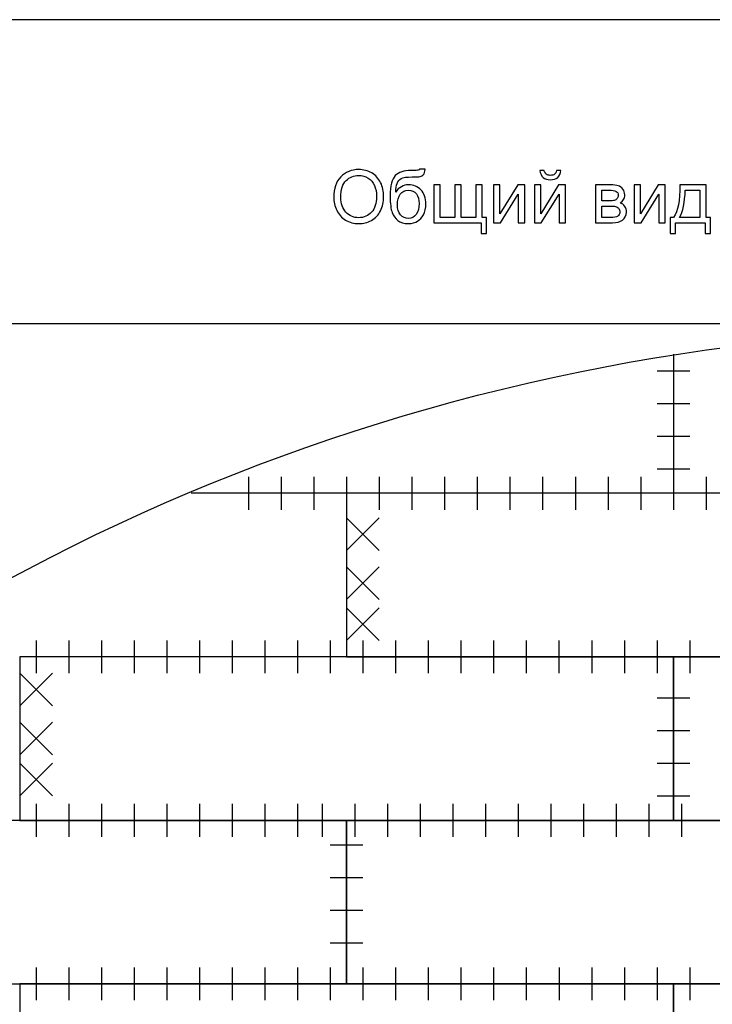
# Model space of a CAD drawing. Units: millimetres. Extents: x -190 to 203, y -142 to 141.
# Drawn here: x -98 to -65, y 94 to 141 of the extents above; entities that cross this region are included whole.
import ezdxf

# ---------------------------------------------------------------- set-up
doc = ezdxf.new("R2010")
doc.units = ezdxf.units.MM
doc.header["$MEASUREMENT"] = 0
doc.layers.add('ÐÙ¯Ú 1', color=7, linetype='Continuous')

msp = doc.modelspace()

# ---------------------------------------------------------------- linework, layer by layer
at = {"layer": 'ÐÙ¯Ú 1'}
msp.add_lwpolyline([(-190, -141.5), (203, -141.5), (203, 141), (-190, 141), (-190, -141.5)], close=True, dxfattribs=at)
msp.add_ellipse((-51.4439, 27.0493), major_axis=(99.2286, 0), ratio=0.9994145, dxfattribs=at)
for points, knots in [([(-83.0917, 132.5367), (-83.0917, 132.9501), (-82.981, 133.2737), (-82.7589, 133.5074), (-82.7589, 133.5074), (-82.5369, 133.741), (-82.2504, 133.8581), (-81.8991, 133.8581), (-81.8991, 133.8581), (-81.6694, 133.8581), (-81.4619, 133.803), (-81.2775, 133.6934), (-81.2775, 133.6934), (-81.0931, 133.5833), (-80.9522, 133.4302), (-80.8554, 133.2336), (-80.8554, 133.2336), (-80.7585, 133.0377), (-80.7104, 132.8145), (-80.7104, 132.5657), (-80.7104, 132.5657), (-80.7104, 132.3129), (-80.7609, 132.0868), (-80.8629, 131.8879), (-80.8629, 131.8879), (-80.965, 131.6884), (-81.1093, 131.5377), (-81.296, 131.4351), (-81.296, 131.4351), (-81.4834, 131.3325), (-81.6846, 131.2814), (-81.9008, 131.2814), (-81.9008, 131.2814), (-82.1356, 131.2814), (-82.3449, 131.3376), (-82.5293, 131.4513), (-82.5293, 131.4513), (-82.7143, 131.5643), (-82.854, 131.7192), (-82.9491, 131.9152), (-82.9491, 131.9152), (-83.0442, 132.1105), (-83.0917, 132.3182), (-83.0917, 132.5367)], [0, 0, 0, 0, 0.0909091, 0.0909091, 0.0909091, 0.0909091, 0.1818182, 0.1818182, 0.1818182, 0.1818182, 0.2727273, 0.2727273, 0.2727273, 0.2727273, 0.3636364, 0.3636364, 0.3636364, 0.3636364, 0.4545455, 0.4545455, 0.4545455, 0.4545455, 0.5454545, 0.5454545, 0.5454545, 0.5454545, 0.6363636, 0.6363636, 0.6363636, 0.6363636, 0.7272727, 0.7272727, 0.7272727, 0.7272727, 0.8181818, 0.8181818, 0.8181818, 0.8181818, 0.9090909, 0.9090909, 0.9090909, 0.9090909, 1, 1, 1, 1]), ([(-79.0029, 133.8732), (-79.0029, 133.8732), (-78.7327, 133.8703), (-78.7327, 133.8703), (-78.7327, 133.8703), (-78.7455, 133.7491), (-78.7721, 133.6645), (-78.8139, 133.6169), (-78.8139, 133.6169), (-78.8551, 133.5694), (-78.9083, 133.5386), (-78.9733, 133.5253), (-78.9733, 133.5253), (-79.0383, 133.5114), (-79.1658, 133.505), (-79.3565, 133.505), (-79.3565, 133.505), (-79.6088, 133.505), (-79.781, 133.4806), (-79.8726, 133.432), (-79.8726, 133.432), (-79.9642, 133.3833), (-80.0303, 133.305), (-80.0703, 133.1983), (-80.0703, 133.1983), (-80.111, 133.091), (-80.1329, 132.9536), (-80.1376, 132.7849), (-80.1376, 132.7849), (-80.0605, 132.8991), (-79.9706, 132.9849), (-79.8674, 133.0417), (-79.8674, 133.0417), (-79.7648, 133.0991), (-79.6482, 133.1276), (-79.5195, 133.1276), (-79.5195, 133.1276), (-79.283, 133.1276), (-79.0869, 133.0464), (-78.9315, 132.884), (-78.9315, 132.884), (-78.7768, 132.7217), (-78.6991, 132.5014), (-78.6991, 132.2242), (-78.6991, 132.2242), (-78.6991, 132.0131), (-78.7379, 131.8409), (-78.8162, 131.7058), (-78.8162, 131.7058), (-78.8944, 131.5713), (-78.9866, 131.467), (-79.0939, 131.3933), (-79.0939, 131.3933), (-79.2006, 131.3197), (-79.3467, 131.2831), (-79.5311, 131.2831), (-79.5311, 131.2831), (-79.7451, 131.2831), (-79.9121, 131.3319), (-80.0309, 131.4298), (-80.0309, 131.4298), (-80.1498, 131.5278), (-80.2408, 131.653), (-80.304, 131.8061), (-80.304, 131.8061), (-80.3677, 131.9592), (-80.3991, 132.2253), (-80.3991, 132.6045), (-80.3991, 132.6045), (-80.3991, 133.0812), (-80.3185, 133.4024), (-80.1573, 133.5676), (-80.1573, 133.5676), (-79.9961, 133.7329), (-79.7474, 133.8158), (-79.4122, 133.8158), (-79.4122, 133.8158), (-79.2041, 133.8158), (-79.0858, 133.8192), (-79.0574, 133.8257), (-79.0574, 133.8257), (-79.029, 133.8326), (-79.011, 133.8488), (-79.0029, 133.8732)], [0, 0, 0, 0, 0.047619, 0.047619, 0.047619, 0.047619, 0.0952381, 0.0952381, 0.0952381, 0.0952381, 0.1428571, 0.1428571, 0.1428571, 0.1428571, 0.1904762, 0.1904762, 0.1904762, 0.1904762, 0.2380952, 0.2380952, 0.2380952, 0.2380952, 0.2857143, 0.2857143, 0.2857143, 0.2857143, 0.3333333, 0.3333333, 0.3333333, 0.3333333, 0.3809524, 0.3809524, 0.3809524, 0.3809524, 0.4285714, 0.4285714, 0.4285714, 0.4285714, 0.4761905, 0.4761905, 0.4761905, 0.4761905, 0.5238095, 0.5238095, 0.5238095, 0.5238095, 0.5714286, 0.5714286, 0.5714286, 0.5714286, 0.6190476, 0.6190476, 0.6190476, 0.6190476, 0.6666667, 0.6666667, 0.6666667, 0.6666667, 0.7142857, 0.7142857, 0.7142857, 0.7142857, 0.7619048, 0.7619048, 0.7619048, 0.7619048, 0.8095238, 0.8095238, 0.8095238, 0.8095238, 0.8571429, 0.8571429, 0.8571429, 0.8571429, 0.9047619, 0.9047619, 0.9047619, 0.9047619, 0.952381, 0.952381, 0.952381, 0.952381, 1, 1, 1, 1]), ([(-72.4636, 133.8106), (-72.4636, 133.8106), (-72.2549, 133.8106), (-72.2549, 133.8106), (-72.2549, 133.8106), (-72.2717, 133.6691), (-72.3233, 133.5601), (-72.4103, 133.4848), (-72.4103, 133.4848), (-72.4967, 133.4088), (-72.6121, 133.3705), (-72.7559, 133.3705), (-72.7559, 133.3705), (-72.9008, 133.3705), (-73.0168, 133.4082), (-73.1032, 133.4835), (-73.1032, 133.4835), (-73.1902, 133.5589), (-73.2417, 133.668), (-73.2586, 133.8106), (-73.2586, 133.8106), (-73.2586, 133.8106), (-73.0498, 133.8106), (-73.0498, 133.8106), (-73.0498, 133.8106), (-73.0342, 133.7335), (-73.0023, 133.6761), (-72.9553, 133.6384), (-72.9553, 133.6384), (-72.9084, 133.6001), (-72.8452, 133.5815), (-72.7663, 133.5815), (-72.7663, 133.5815), (-72.6741, 133.5815), (-72.6052, 133.5995), (-72.5581, 133.6366), (-72.5581, 133.6366), (-72.5112, 133.6731), (-72.4793, 133.7312), (-72.4636, 133.8106)], [0, 0, 0, 0, 0.1, 0.1, 0.1, 0.1, 0.2, 0.2, 0.2, 0.2, 0.3, 0.3, 0.3, 0.3, 0.4, 0.4, 0.4, 0.4, 0.5, 0.5, 0.5, 0.5, 0.6, 0.6, 0.6, 0.6, 0.7, 0.7, 0.7, 0.7, 0.8, 0.8, 0.8, 0.8, 0.9, 0.9, 0.9, 0.9, 1, 1, 1, 1]), ([(-82.752, 132.5315), (-82.752, 132.2312), (-82.6714, 131.9952), (-82.5102, 131.8223), (-82.5102, 131.8223), (-82.3484, 131.6496), (-82.1461, 131.5632), (-81.9025, 131.5632), (-81.9025, 131.5632), (-81.6544, 131.5632), (-81.4503, 131.6502), (-81.2902, 131.8247), (-81.2902, 131.8247), (-81.1302, 131.9992), (-81.0496, 132.2468), (-81.0496, 132.5675), (-81.0496, 132.5675), (-81.0496, 132.7698), (-81.0844, 132.9467), (-81.1528, 133.098), (-81.1528, 133.098), (-81.2212, 133.2493), (-81.3215, 133.3664), (-81.4532, 133.4499), (-81.4532, 133.4499), (-81.5854, 133.5329), (-81.7332, 133.5746), (-81.8974, 133.5746), (-81.8974, 133.5746), (-82.131, 133.5746), (-82.3316, 133.4945), (-82.4997, 133.334), (-82.4997, 133.334), (-82.6679, 133.1739), (-82.752, 132.9061), (-82.752, 132.5315)], [0, 0, 0, 0, 0.1111111, 0.1111111, 0.1111111, 0.1111111, 0.2222222, 0.2222222, 0.2222222, 0.2222222, 0.3333333, 0.3333333, 0.3333333, 0.3333333, 0.4444444, 0.4444444, 0.4444444, 0.4444444, 0.5555556, 0.5555556, 0.5555556, 0.5555556, 0.6666667, 0.6666667, 0.6666667, 0.6666667, 0.7777778, 0.7777778, 0.7777778, 0.7777778, 0.8888889, 0.8888889, 0.8888889, 0.8888889, 1, 1, 1, 1]), ([(-79.0185, 132.2323), (-79.0185, 132.4208), (-79.0626, 132.5744), (-79.1519, 132.6944), (-79.1519, 132.6944), (-79.2406, 132.8145), (-79.3658, 132.8747), (-79.5277, 132.8747), (-79.5277, 132.8747), (-79.6964, 132.8747), (-79.8268, 132.811), (-79.9184, 132.6846), (-79.9184, 132.6846), (-80.0101, 132.5576), (-80.0564, 132.3883), (-80.0564, 132.1767), (-80.0564, 132.1767), (-80.0564, 131.9667), (-80.0054, 131.8067), (-79.9039, 131.696), (-79.9039, 131.696), (-79.803, 131.5846), (-79.6778, 131.5295), (-79.5294, 131.5295), (-79.5294, 131.5295), (-79.378, 131.5295), (-79.2545, 131.5934), (-79.16, 131.722), (-79.16, 131.722), (-79.0655, 131.8508), (-79.0185, 132.0207), (-79.0185, 132.2323)], [0, 0, 0, 0, 0.125, 0.125, 0.125, 0.125, 0.25, 0.25, 0.25, 0.25, 0.375, 0.375, 0.375, 0.375, 0.5, 0.5, 0.5, 0.5, 0.625, 0.625, 0.625, 0.625, 0.75, 0.75, 0.75, 0.75, 0.875, 0.875, 0.875, 0.875, 1, 1, 1, 1]), ([(-78.3216, 133.1276), (-78.3216, 133.1276), (-78.0159, 133.1276), (-78.0159, 133.1276), (-78.0159, 133.1276), (-78.0159, 133.1276), (-78.0159, 131.5753), (-78.0159, 131.5753), (-78.0159, 131.5753), (-78.0159, 131.5753), (-77.319, 131.5753), (-77.319, 131.5753), (-77.319, 131.5753), (-77.319, 131.5753), (-77.319, 133.1276), (-77.319, 133.1276), (-77.319, 133.1276), (-77.319, 133.1276), (-77.0134, 133.1276), (-77.0134, 133.1276), (-77.0134, 133.1276), (-77.0134, 133.1276), (-77.0134, 131.5753), (-77.0134, 131.5753), (-77.0134, 131.5753), (-77.0134, 131.5753), (-76.3154, 131.5753), (-76.3154, 131.5753), (-76.3154, 131.5753), (-76.3154, 131.5753), (-76.3154, 133.1276), (-76.3154, 133.1276), (-76.3154, 133.1276), (-76.3154, 133.1276), (-76.0115, 133.1276), (-76.0115, 133.1276), (-76.0115, 133.1276), (-76.0115, 133.1276), (-76.0115, 131.5753), (-76.0115, 131.5753), (-76.0115, 131.5753), (-76.0115, 131.5753), (-75.8092, 131.5753), (-75.8092, 131.5753), (-75.8092, 131.5753), (-75.8092, 131.5753), (-75.8092, 130.8123), (-75.8092, 130.8123), (-75.8092, 130.8123), (-75.8092, 130.8123), (-76.062, 130.8123), (-76.062, 130.8123), (-76.062, 130.8123), (-76.062, 130.8123), (-76.062, 131.3237), (-76.062, 131.3237), (-76.062, 131.3237), (-76.062, 131.3237), (-78.3216, 131.3237), (-78.3216, 131.3237), (-78.3216, 131.3237), (-78.3216, 131.3237), (-78.3216, 133.1276), (-78.3216, 133.1276)], [0, 0, 0, 0, 0.0625, 0.0625, 0.0625, 0.0625, 0.125, 0.125, 0.125, 0.125, 0.1875, 0.1875, 0.1875, 0.1875, 0.25, 0.25, 0.25, 0.25, 0.3125, 0.3125, 0.3125, 0.3125, 0.375, 0.375, 0.375, 0.375, 0.4375, 0.4375, 0.4375, 0.4375, 0.5, 0.5, 0.5, 0.5, 0.5625, 0.5625, 0.5625, 0.5625, 0.625, 0.625, 0.625, 0.625, 0.6875, 0.6875, 0.6875, 0.6875, 0.75, 0.75, 0.75, 0.75, 0.8125, 0.8125, 0.8125, 0.8125, 0.875, 0.875, 0.875, 0.875, 0.9375, 0.9375, 0.9375, 0.9375, 1, 1, 1, 1]), ([(-75.4689, 133.1276), (-75.4689, 133.1276), (-75.1633, 133.1276), (-75.1633, 133.1276), (-75.1633, 133.1276), (-75.1633, 133.1276), (-75.1633, 131.7516), (-75.1633, 131.7516), (-75.1633, 131.7516), (-75.1633, 131.7516), (-74.3156, 133.1276), (-74.3156, 133.1276), (-74.3156, 133.1276), (-74.3156, 133.1276), (-73.9863, 133.1276), (-73.9863, 133.1276), (-73.9863, 133.1276), (-73.9863, 133.1276), (-73.9863, 131.3237), (-73.9863, 131.3237), (-73.9863, 131.3237), (-73.9863, 131.3237), (-74.2919, 131.3237), (-74.2919, 131.3237), (-74.2919, 131.3237), (-74.2919, 131.3237), (-74.2919, 132.691), (-74.2919, 132.691), (-74.2919, 132.691), (-74.2919, 132.691), (-75.1395, 131.3237), (-75.1395, 131.3237), (-75.1395, 131.3237), (-75.1395, 131.3237), (-75.4689, 131.3237), (-75.4689, 131.3237), (-75.4689, 131.3237), (-75.4689, 131.3237), (-75.4689, 133.1276), (-75.4689, 133.1276)], [0, 0, 0, 0, 0.1, 0.1, 0.1, 0.1, 0.2, 0.2, 0.2, 0.2, 0.3, 0.3, 0.3, 0.3, 0.4, 0.4, 0.4, 0.4, 0.5, 0.5, 0.5, 0.5, 0.6, 0.6, 0.6, 0.6, 0.7, 0.7, 0.7, 0.7, 0.8, 0.8, 0.8, 0.8, 0.9, 0.9, 0.9, 0.9, 1, 1, 1, 1]), ([(-73.5253, 133.1276), (-73.5253, 133.1276), (-73.2197, 133.1276), (-73.2197, 133.1276), (-73.2197, 133.1276), (-73.2197, 133.1276), (-73.2197, 131.7516), (-73.2197, 131.7516), (-73.2197, 131.7516), (-73.2197, 131.7516), (-72.372, 133.1276), (-72.372, 133.1276), (-72.372, 133.1276), (-72.372, 133.1276), (-72.0427, 133.1276), (-72.0427, 133.1276), (-72.0427, 133.1276), (-72.0427, 133.1276), (-72.0427, 131.3237), (-72.0427, 131.3237), (-72.0427, 131.3237), (-72.0427, 131.3237), (-72.3483, 131.3237), (-72.3483, 131.3237), (-72.3483, 131.3237), (-72.3483, 131.3237), (-72.3483, 132.691), (-72.3483, 132.691), (-72.3483, 132.691), (-72.3483, 132.691), (-73.1959, 131.3237), (-73.1959, 131.3237), (-73.1959, 131.3237), (-73.1959, 131.3237), (-73.5253, 131.3237), (-73.5253, 131.3237), (-73.5253, 131.3237), (-73.5253, 131.3237), (-73.5253, 133.1276), (-73.5253, 133.1276)], [0, 0, 0, 0, 0.1, 0.1, 0.1, 0.1, 0.2, 0.2, 0.2, 0.2, 0.3, 0.3, 0.3, 0.3, 0.4, 0.4, 0.4, 0.4, 0.5, 0.5, 0.5, 0.5, 0.6, 0.6, 0.6, 0.6, 0.7, 0.7, 0.7, 0.7, 0.8, 0.8, 0.8, 0.8, 0.9, 0.9, 0.9, 0.9, 1, 1, 1, 1]), ([(-70.6141, 133.1276), (-70.6141, 133.1276), (-69.9091, 133.1276), (-69.9091, 133.1276), (-69.9091, 133.1276), (-69.7357, 133.1276), (-69.607, 133.113), (-69.5223, 133.0847), (-69.5223, 133.0847), (-69.4383, 133.0556), (-69.3658, 133.0029), (-69.3049, 132.9258), (-69.3049, 132.9258), (-69.2446, 132.8487), (-69.2139, 132.7565), (-69.2139, 132.6486), (-69.2139, 132.6486), (-69.2139, 132.5628), (-69.2318, 132.4875), (-69.2677, 132.4237), (-69.2677, 132.4237), (-69.3032, 132.3598), (-69.357, 132.306), (-69.4284, 132.2631), (-69.4284, 132.2631), (-69.3431, 132.2346), (-69.273, 132.1818), (-69.2168, 132.1042), (-69.2168, 132.1042), (-69.1605, 132.0265), (-69.1327, 131.9348), (-69.1327, 131.8282), (-69.1327, 131.8282), (-69.1437, 131.6572), (-69.2052, 131.5301), (-69.3159, 131.4478), (-69.3159, 131.4478), (-69.4273, 131.3649), (-69.5884, 131.3237), (-69.8001, 131.3237), (-69.8001, 131.3237), (-69.8001, 131.3237), (-70.6141, 131.3237), (-70.6141, 131.3237), (-70.6141, 131.3237), (-70.6141, 131.3237), (-70.6141, 133.1276), (-70.6141, 133.1276)], [0, 0, 0, 0, 0.0833333, 0.0833333, 0.0833333, 0.0833333, 0.1666667, 0.1666667, 0.1666667, 0.1666667, 0.25, 0.25, 0.25, 0.25, 0.3333333, 0.3333333, 0.3333333, 0.3333333, 0.4166667, 0.4166667, 0.4166667, 0.4166667, 0.5, 0.5, 0.5, 0.5, 0.5833333, 0.5833333, 0.5833333, 0.5833333, 0.6666667, 0.6666667, 0.6666667, 0.6666667, 0.75, 0.75, 0.75, 0.75, 0.8333333, 0.8333333, 0.8333333, 0.8333333, 0.9166667, 0.9166667, 0.9166667, 0.9166667, 1, 1, 1, 1]), ([(-70.308, 132.3686), (-70.308, 132.3686), (-69.9821, 132.3686), (-69.9821, 132.3686), (-69.9821, 132.3686), (-69.8516, 132.3686), (-69.7624, 132.375), (-69.7137, 132.3889), (-69.7137, 132.3889), (-69.665, 132.4022), (-69.6215, 132.4301), (-69.5827, 132.4712), (-69.5827, 132.4712), (-69.5444, 132.5124), (-69.5252, 132.5622), (-69.5252, 132.6196), (-69.5252, 132.6196), (-69.5252, 132.7147), (-69.5588, 132.7814), (-69.6261, 132.8185), (-69.6261, 132.8185), (-69.6933, 132.8562), (-69.8088, 132.8747), (-69.9717, 132.8747), (-69.9717, 132.8747), (-69.9717, 132.8747), (-70.308, 132.8747), (-70.308, 132.8747), (-70.308, 132.8747), (-70.308, 132.8747), (-70.308, 132.3686), (-70.308, 132.3686)], [0, 0, 0, 0, 0.125, 0.125, 0.125, 0.125, 0.25, 0.25, 0.25, 0.25, 0.375, 0.375, 0.375, 0.375, 0.5, 0.5, 0.5, 0.5, 0.625, 0.625, 0.625, 0.625, 0.75, 0.75, 0.75, 0.75, 0.875, 0.875, 0.875, 0.875, 1, 1, 1, 1]), ([(-68.7668, 133.1276), (-68.7668, 133.1276), (-68.4612, 133.1276), (-68.4612, 133.1276), (-68.4612, 133.1276), (-68.4612, 133.1276), (-68.4612, 131.7516), (-68.4612, 131.7516), (-68.4612, 131.7516), (-68.4612, 131.7516), (-67.6135, 133.1276), (-67.6135, 133.1276), (-67.6135, 133.1276), (-67.6135, 133.1276), (-67.2842, 133.1276), (-67.2842, 133.1276), (-67.2842, 133.1276), (-67.2842, 133.1276), (-67.2842, 131.3237), (-67.2842, 131.3237), (-67.2842, 131.3237), (-67.2842, 131.3237), (-67.5898, 131.3237), (-67.5898, 131.3237), (-67.5898, 131.3237), (-67.5898, 131.3237), (-67.5898, 132.691), (-67.5898, 132.691), (-67.5898, 132.691), (-67.5898, 132.691), (-68.4374, 131.3237), (-68.4374, 131.3237), (-68.4374, 131.3237), (-68.4374, 131.3237), (-68.7668, 131.3237), (-68.7668, 131.3237), (-68.7668, 131.3237), (-68.7668, 131.3237), (-68.7668, 133.1276), (-68.7668, 133.1276)], [0, 0, 0, 0, 0.1, 0.1, 0.1, 0.1, 0.2, 0.2, 0.2, 0.2, 0.3, 0.3, 0.3, 0.3, 0.4, 0.4, 0.4, 0.4, 0.5, 0.5, 0.5, 0.5, 0.6, 0.6, 0.6, 0.6, 0.7, 0.7, 0.7, 0.7, 0.8, 0.8, 0.8, 0.8, 0.9, 0.9, 0.9, 0.9, 1, 1, 1, 1]), ([(-66.582, 133.1276), (-66.582, 133.1276), (-65.3249, 133.1276), (-65.3249, 133.1276), (-65.3249, 133.1276), (-65.3249, 133.1276), (-65.3249, 131.5753), (-65.3249, 131.5753), (-65.3249, 131.5753), (-65.3249, 131.5753), (-65.1301, 131.5753), (-65.1301, 131.5753), (-65.1301, 131.5753), (-65.1301, 131.5753), (-65.1301, 130.8123), (-65.1301, 130.8123), (-65.1301, 130.8123), (-65.1301, 130.8123), (-65.3812, 130.8123), (-65.3812, 130.8123), (-65.3812, 130.8123), (-65.3812, 130.8123), (-65.3812, 131.3237), (-65.3812, 131.3237), (-65.3812, 131.3237), (-65.3812, 131.3237), (-66.8012, 131.3237), (-66.8012, 131.3237), (-66.8012, 131.3237), (-66.8012, 131.3237), (-66.8012, 130.8123), (-66.8012, 130.8123), (-66.8012, 130.8123), (-66.8012, 130.8123), (-67.0528, 130.8123), (-67.0528, 130.8123), (-67.0528, 130.8123), (-67.0528, 130.8123), (-67.0528, 131.5753), (-67.0528, 131.5753), (-67.0528, 131.5753), (-67.0528, 131.5753), (-66.8916, 131.5753), (-66.8916, 131.5753), (-66.8916, 131.5753), (-66.6765, 131.8676), (-66.5733, 132.3848), (-66.582, 133.1276)], [0, 0, 0, 0, 0.0833333, 0.0833333, 0.0833333, 0.0833333, 0.1666667, 0.1666667, 0.1666667, 0.1666667, 0.25, 0.25, 0.25, 0.25, 0.3333333, 0.3333333, 0.3333333, 0.3333333, 0.4166667, 0.4166667, 0.4166667, 0.4166667, 0.5, 0.5, 0.5, 0.5, 0.5833333, 0.5833333, 0.5833333, 0.5833333, 0.6666667, 0.6666667, 0.6666667, 0.6666667, 0.75, 0.75, 0.75, 0.75, 0.8333333, 0.8333333, 0.8333333, 0.8333333, 0.9166667, 0.9166667, 0.9166667, 0.9166667, 1, 1, 1, 1]), ([(-66.3274, 132.8747), (-66.35, 132.2891), (-66.4405, 131.856), (-66.5994, 131.5753), (-66.5994, 131.5753), (-66.5994, 131.5753), (-65.6293, 131.5753), (-65.6293, 131.5753), (-65.6293, 131.5753), (-65.6293, 131.5753), (-65.6293, 132.8747), (-65.6293, 132.8747), (-65.6293, 132.8747), (-65.6293, 132.8747), (-66.3274, 132.8747), (-66.3274, 132.8747)], [0, 0, 0, 0, 0.25, 0.25, 0.25, 0.25, 0.5, 0.5, 0.5, 0.5, 0.75, 0.75, 0.75, 0.75, 1, 1, 1, 1]), ([(-70.308, 131.5753), (-70.308, 131.5753), (-69.9056, 131.5753), (-69.9056, 131.5753), (-69.9056, 131.5753), (-69.7322, 131.5753), (-69.6133, 131.5951), (-69.549, 131.6357), (-69.549, 131.6357), (-69.4841, 131.6757), (-69.4505, 131.7453), (-69.4469, 131.8432), (-69.4469, 131.8432), (-69.4469, 131.9012), (-69.4655, 131.9546), (-69.5032, 132.0039), (-69.5032, 132.0039), (-69.5403, 132.0532), (-69.589, 132.0845), (-69.6487, 132.0972), (-69.6487, 132.0972), (-69.709, 132.1105), (-69.8052, 132.117), (-69.938, 132.117), (-69.938, 132.117), (-69.938, 132.117), (-70.308, 132.117), (-70.308, 132.117), (-70.308, 132.117), (-70.308, 132.117), (-70.308, 131.5753), (-70.308, 131.5753)], [0, 0, 0, 0, 0.125, 0.125, 0.125, 0.125, 0.25, 0.25, 0.25, 0.25, 0.375, 0.375, 0.375, 0.375, 0.5, 0.5, 0.5, 0.5, 0.625, 0.625, 0.625, 0.625, 0.75, 0.75, 0.75, 0.75, 0.875, 0.875, 0.875, 0.875, 1, 1, 1, 1]), ([(-82.4806, 118.4265), (-82.4806, 118.4265), (-51.3071, 118.4265), (-51.3071, 118.4265), (-51.3071, 118.4265), (-51.3071, 118.4265), (-51.3071, 110.6331), (-51.3071, 110.6331), (-51.3071, 110.6331), (-51.3071, 110.6331), (-82.4806, 110.6331), (-82.4806, 110.6331), (-82.4806, 110.6331), (-82.4806, 110.6331), (-82.4806, 118.4265), (-82.4806, 118.4265)], [0, 0, 0, 0, 0.25, 0.25, 0.25, 0.25, 0.5, 0.5, 0.5, 0.5, 0.75, 0.75, 0.75, 0.75, 1, 1, 1, 1]), ([(-98.0673, 110.6331), (-98.0673, 110.6331), (-66.8938, 110.6331), (-66.8938, 110.6331), (-66.8938, 110.6331), (-66.8938, 110.6331), (-66.8938, 102.8397), (-66.8938, 102.8397), (-66.8938, 102.8397), (-66.8938, 102.8397), (-98.0673, 102.8397), (-98.0673, 102.8397), (-98.0673, 102.8397), (-98.0673, 102.8397), (-98.0673, 110.6331), (-98.0673, 110.6331)], [0, 0, 0, 0, 0.25, 0.25, 0.25, 0.25, 0.5, 0.5, 0.5, 0.5, 0.75, 0.75, 0.75, 0.75, 1, 1, 1, 1]), ([(-66.8938, 110.6331), (-66.8938, 110.6331), (-35.7204, 110.6331), (-35.7204, 110.6331), (-35.7204, 110.6331), (-35.7204, 110.6331), (-35.7204, 102.8397), (-35.7204, 102.8397), (-35.7204, 102.8397), (-35.7204, 102.8397), (-66.8938, 102.8397), (-66.8938, 102.8397), (-66.8938, 102.8397), (-66.8938, 102.8397), (-66.8938, 110.6331), (-66.8938, 110.6331)], [0, 0, 0, 0, 0.25, 0.25, 0.25, 0.25, 0.5, 0.5, 0.5, 0.5, 0.75, 0.75, 0.75, 0.75, 1, 1, 1, 1]), ([(-113.654, 102.8397), (-113.654, 102.8397), (-82.4806, 102.8397), (-82.4806, 102.8397), (-82.4806, 102.8397), (-82.4806, 102.8397), (-82.4806, 95.0464), (-82.4806, 95.0464), (-82.4806, 95.0464), (-82.4806, 95.0464), (-113.654, 95.0464), (-113.654, 95.0464), (-113.654, 95.0464), (-113.654, 95.0464), (-113.654, 102.8397), (-113.654, 102.8397)], [0, 0, 0, 0, 0.25, 0.25, 0.25, 0.25, 0.5, 0.5, 0.5, 0.5, 0.75, 0.75, 0.75, 0.75, 1, 1, 1, 1]), ([(-82.4806, 102.8397), (-82.4806, 102.8397), (-51.3071, 102.8397), (-51.3071, 102.8397), (-51.3071, 102.8397), (-51.3071, 102.8397), (-51.3071, 95.0464), (-51.3071, 95.0464), (-51.3071, 95.0464), (-51.3071, 95.0464), (-82.4806, 95.0464), (-82.4806, 95.0464), (-82.4806, 95.0464), (-82.4806, 95.0464), (-82.4806, 102.8397), (-82.4806, 102.8397)], [0, 0, 0, 0, 0.25, 0.25, 0.25, 0.25, 0.5, 0.5, 0.5, 0.5, 0.75, 0.75, 0.75, 0.75, 1, 1, 1, 1]), ([(-98.0673, 95.0464), (-98.0673, 95.0464), (-66.8938, 95.0464), (-66.8938, 95.0464), (-66.8938, 95.0464), (-66.8938, 95.0464), (-66.8938, 87.253), (-66.8938, 87.253), (-66.8938, 87.253), (-66.8938, 87.253), (-98.0673, 87.253), (-98.0673, 87.253), (-98.0673, 87.253), (-98.0673, 87.253), (-98.0673, 95.0464), (-98.0673, 95.0464)], [0, 0, 0, 0, 0.25, 0.25, 0.25, 0.25, 0.5, 0.5, 0.5, 0.5, 0.75, 0.75, 0.75, 0.75, 1, 1, 1, 1]), ([(-66.8938, 95.0464), (-66.8938, 95.0464), (-35.7204, 95.0464), (-35.7204, 95.0464), (-35.7204, 95.0464), (-35.7204, 95.0464), (-35.7204, 87.253), (-35.7204, 87.253), (-35.7204, 87.253), (-35.7204, 87.253), (-66.8938, 87.253), (-66.8938, 87.253), (-66.8938, 87.253), (-66.8938, 87.253), (-66.8938, 95.0464), (-66.8938, 95.0464)], [0, 0, 0, 0, 0.25, 0.25, 0.25, 0.25, 0.5, 0.5, 0.5, 0.5, 0.75, 0.75, 0.75, 0.75, 1, 1, 1, 1])]:
    msp.add_open_spline(points, degree=3, knots=knots, dxfattribs=at)
for points in [[(-51.5, 126.5), (-51.5, 126.5), (-176, 126.5), (-176, 126.5)], [(-66.8938, 125.0508), (-66.8938, 125.0508), (-66.8938, 118.4265), (-66.8938, 118.4265)], [(-67.6732, 124.2715), (-67.6732, 124.2715), (-66.1145, 124.2715), (-66.1145, 124.2715)], [(-67.6732, 122.7128), (-67.6732, 122.7128), (-66.1145, 122.7128), (-66.1145, 122.7128)], [(-67.6732, 121.1541), (-67.6732, 121.1541), (-66.1145, 121.1541), (-66.1145, 121.1541)], [(-87.1564, 119.2058), (-87.1564, 119.2058), (-87.1564, 117.6471), (-87.1564, 117.6471)], [(-85.5977, 119.2058), (-85.5977, 119.2058), (-85.5977, 117.6471), (-85.5977, 117.6471)], [(-84.0391, 119.2058), (-84.0391, 119.2058), (-84.0391, 117.6471), (-84.0391, 117.6471)], [(-82.4804, 119.2058), (-82.4804, 119.2058), (-82.4804, 117.6471), (-82.4804, 117.6471)], [(-80.9217, 119.2058), (-80.9217, 119.2058), (-80.9217, 117.6471), (-80.9217, 117.6471)], [(-79.3631, 119.2058), (-79.3631, 119.2058), (-79.3631, 117.6471), (-79.3631, 117.6471)], [(-77.8044, 119.2058), (-77.8044, 119.2058), (-77.8044, 117.6471), (-77.8044, 117.6471)], [(-76.2457, 119.2058), (-76.2457, 119.2058), (-76.2457, 117.6471), (-76.2457, 117.6471)], [(-76.2457, 119.2058), (-76.2457, 119.2058), (-76.2457, 117.6471), (-76.2457, 117.6471)], [(-76.2457, 119.2058), (-76.2457, 119.2058), (-76.2457, 117.6471), (-76.2457, 117.6471)], [(-74.687, 119.2058), (-74.687, 119.2058), (-74.687, 117.6471), (-74.687, 117.6471)], [(-74.687, 119.2058), (-74.687, 119.2058), (-74.687, 117.6471), (-74.687, 117.6471)], [(-74.687, 119.2058), (-74.687, 119.2058), (-74.687, 117.6471), (-74.687, 117.6471)], [(-73.1284, 119.2058), (-73.1284, 119.2058), (-73.1284, 117.6471), (-73.1284, 117.6471)], [(-73.1284, 119.2058), (-73.1284, 119.2058), (-73.1284, 117.6471), (-73.1284, 117.6471)], [(-73.1284, 119.2058), (-73.1284, 119.2058), (-73.1284, 117.6471), (-73.1284, 117.6471)], [(-71.57, 119.2058), (-71.57, 119.2058), (-71.57, 117.6471), (-71.57, 117.6471)], [(-71.57, 119.2058), (-71.57, 119.2058), (-71.57, 117.6471), (-71.57, 117.6471)], [(-71.57, 119.2058), (-71.57, 119.2058), (-71.57, 117.6471), (-71.57, 117.6471)], [(-70.0113, 119.2058), (-70.0113, 119.2058), (-70.0113, 117.6471), (-70.0113, 117.6471)], [(-70.0113, 119.2058), (-70.0113, 119.2058), (-70.0113, 117.6471), (-70.0113, 117.6471)], [(-70.0113, 119.2058), (-70.0113, 119.2058), (-70.0113, 117.6471), (-70.0113, 117.6471)], [(-68.4527, 119.2058), (-68.4527, 119.2058), (-68.4527, 117.6471), (-68.4527, 117.6471)], [(-68.4527, 119.2058), (-68.4527, 119.2058), (-68.4527, 117.6471), (-68.4527, 117.6471)], [(-68.4527, 119.2058), (-68.4527, 119.2058), (-68.4527, 117.6471), (-68.4527, 117.6471)], [(-67.6732, 119.5955), (-67.6732, 119.5955), (-66.1145, 119.5955), (-66.1145, 119.5955)], [(-67.6732, 119.5955), (-67.6732, 119.5955), (-66.1145, 119.5955), (-66.1145, 119.5955)], [(-67.6732, 119.5955), (-67.6732, 119.5955), (-66.1145, 119.5955), (-66.1145, 119.5955)], [(-66.894, 119.2058), (-66.894, 119.2058), (-66.894, 117.6471), (-66.894, 117.6471)], [(-66.894, 119.2058), (-66.894, 119.2058), (-66.894, 117.6471), (-66.894, 117.6471)], [(-66.894, 119.2058), (-66.894, 119.2058), (-66.894, 117.6471), (-66.894, 117.6471)], [(-65.3353, 119.2058), (-65.3353, 119.2058), (-65.3353, 117.6471), (-65.3353, 117.6471)], [(-65.3353, 119.2058), (-65.3353, 119.2058), (-65.3353, 117.6471), (-65.3353, 117.6471)], [(-65.3353, 119.2058), (-65.3353, 119.2058), (-65.3353, 117.6471), (-65.3353, 117.6471)], [(-82.4806, 118.4265), (-82.4806, 118.4265), (-89.8842, 118.4265), (-89.8842, 118.4265)], [(-82.4806, 117.2575), (-82.4806, 117.2575), (-80.9219, 115.6988), (-80.9219, 115.6988)], [(-80.9219, 117.2575), (-80.9219, 117.2575), (-82.4806, 115.6988), (-82.4806, 115.6988)], [(-82.4806, 117.2575), (-82.4806, 117.2575), (-80.9219, 115.6988), (-80.9219, 115.6988)], [(-80.9219, 117.2575), (-80.9219, 117.2575), (-82.4806, 115.6988), (-82.4806, 115.6988)], [(-82.4806, 114.9195), (-82.4806, 114.9195), (-80.9219, 113.3608), (-80.9219, 113.3608)], [(-80.9219, 114.9195), (-80.9219, 114.9195), (-82.4806, 113.3608), (-82.4806, 113.3608)], [(-82.4806, 114.9195), (-82.4806, 114.9195), (-80.9219, 113.3608), (-80.9219, 113.3608)], [(-80.9219, 114.9195), (-80.9219, 114.9195), (-82.4806, 113.3608), (-82.4806, 113.3608)], [(-82.4806, 112.9711), (-82.4806, 112.9711), (-80.9219, 111.4124), (-80.9219, 111.4124)], [(-80.9219, 112.9711), (-80.9219, 112.9711), (-82.4806, 111.4124), (-82.4806, 111.4124)], [(-82.4806, 112.9711), (-82.4806, 112.9711), (-80.9219, 111.4124), (-80.9219, 111.4124)], [(-80.9219, 112.9711), (-80.9219, 112.9711), (-82.4806, 111.4124), (-82.4806, 111.4124)], [(-97.2881, 111.4124), (-97.2881, 111.4124), (-97.2881, 109.8538), (-97.2881, 109.8538)], [(-95.7294, 111.4124), (-95.7294, 111.4124), (-95.7294, 109.8538), (-95.7294, 109.8538)], [(-94.1708, 111.4124), (-94.1708, 111.4124), (-94.1708, 109.8538), (-94.1708, 109.8538)], [(-92.6121, 111.4124), (-92.6121, 111.4124), (-92.6121, 109.8538), (-92.6121, 109.8538)], [(-91.0534, 111.4124), (-91.0534, 111.4124), (-91.0534, 109.8538), (-91.0534, 109.8538)], [(-89.4947, 111.4124), (-89.4947, 111.4124), (-89.4947, 109.8538), (-89.4947, 109.8538)], [(-87.9358, 111.4124), (-87.9358, 111.4124), (-87.9358, 109.8538), (-87.9358, 109.8538)], [(-86.3771, 111.4124), (-86.3771, 111.4124), (-86.3771, 109.8538), (-86.3771, 109.8538)], [(-84.8184, 111.4124), (-84.8184, 111.4124), (-84.8184, 109.8538), (-84.8184, 109.8538)], [(-83.2597, 111.4124), (-83.2597, 111.4124), (-83.2597, 109.8538), (-83.2597, 109.8538)], [(-83.2597, 111.4124), (-83.2597, 111.4124), (-83.2597, 109.8538), (-83.2597, 109.8538)], [(-81.7011, 111.4124), (-81.7011, 111.4124), (-81.7011, 109.8538), (-81.7011, 109.8538)], [(-81.7011, 111.4124), (-81.7011, 111.4124), (-81.7011, 109.8538), (-81.7011, 109.8538)], [(-80.1424, 111.4124), (-80.1424, 111.4124), (-80.1424, 109.8538), (-80.1424, 109.8538)], [(-80.1424, 111.4124), (-80.1424, 111.4124), (-80.1424, 109.8538), (-80.1424, 109.8538)], [(-78.5837, 111.4124), (-78.5837, 111.4124), (-78.5837, 109.8538), (-78.5837, 109.8538)], [(-77.025, 111.4124), (-77.025, 111.4124), (-77.025, 109.8538), (-77.025, 109.8538)], [(-75.4664, 111.4124), (-75.4664, 111.4124), (-75.4664, 109.8538), (-75.4664, 109.8538)], [(-73.9077, 111.4124), (-73.9077, 111.4124), (-73.9077, 109.8538), (-73.9077, 109.8538)], [(-72.3493, 111.4124), (-72.3493, 111.4124), (-72.3493, 109.8538), (-72.3493, 109.8538)], [(-70.7907, 111.4124), (-70.7907, 111.4124), (-70.7907, 109.8538), (-70.7907, 109.8538)], [(-69.232, 111.4124), (-69.232, 111.4124), (-69.232, 109.8538), (-69.232, 109.8538)], [(-67.6733, 111.4124), (-67.6733, 111.4124), (-67.6733, 109.8538), (-67.6733, 109.8538)], [(-66.1147, 111.4124), (-66.1147, 111.4124), (-66.1147, 109.8538), (-66.1147, 109.8538)], [(-98.0673, 109.8538), (-98.0673, 109.8538), (-96.5086, 108.2951), (-96.5086, 108.2951)], [(-96.5086, 109.8538), (-96.5086, 109.8538), (-98.0673, 108.2951), (-98.0673, 108.2951)], [(-67.6732, 108.6846), (-67.6732, 108.6846), (-66.1145, 108.6846), (-66.1145, 108.6846)], [(-98.0673, 107.5158), (-98.0673, 107.5158), (-96.5086, 105.9571), (-96.5086, 105.9571)], [(-96.5086, 107.5158), (-96.5086, 107.5158), (-98.0673, 105.9571), (-98.0673, 105.9571)], [(-67.6732, 107.1259), (-67.6732, 107.1259), (-66.1145, 107.1259), (-66.1145, 107.1259)], [(-98.0673, 105.5674), (-98.0673, 105.5674), (-96.5086, 104.0087), (-96.5086, 104.0087)], [(-96.5086, 105.5674), (-96.5086, 105.5674), (-98.0673, 104.0087), (-98.0673, 104.0087)], [(-67.6732, 105.5673), (-67.6732, 105.5673), (-66.1145, 105.5673), (-66.1145, 105.5673)], [(-67.6732, 104.0087), (-67.6732, 104.0087), (-66.1145, 104.0087), (-66.1145, 104.0087)], [(-97.2878, 103.6191), (-97.2878, 103.6191), (-97.2878, 102.0604), (-97.2878, 102.0604)], [(-95.7291, 103.6191), (-95.7291, 103.6191), (-95.7291, 102.0604), (-95.7291, 102.0604)], [(-94.1704, 103.6191), (-94.1704, 103.6191), (-94.1704, 102.0604), (-94.1704, 102.0604)], [(-92.6118, 103.6191), (-92.6118, 103.6191), (-92.6118, 102.0604), (-92.6118, 102.0604)], [(-91.0531, 103.6191), (-91.0531, 103.6191), (-91.0531, 102.0604), (-91.0531, 102.0604)], [(-89.4944, 103.6191), (-89.4944, 103.6191), (-89.4944, 102.0604), (-89.4944, 102.0604)], [(-87.9358, 103.6191), (-87.9358, 103.6191), (-87.9358, 102.0604), (-87.9358, 102.0604)], [(-86.3771, 103.6191), (-86.3771, 103.6191), (-86.3771, 102.0604), (-86.3771, 102.0604)], [(-84.8184, 103.6191), (-84.8184, 103.6191), (-84.8184, 102.0604), (-84.8184, 102.0604)], [(-83.6494, 103.6191), (-83.6494, 103.6191), (-83.6494, 102.0604), (-83.6494, 102.0604)], [(-82.0907, 103.6191), (-82.0907, 103.6191), (-82.0907, 102.0604), (-82.0907, 102.0604)], [(-80.5321, 103.6191), (-80.5321, 103.6191), (-80.5321, 102.0604), (-80.5321, 102.0604)], [(-78.9734, 103.6191), (-78.9734, 103.6191), (-78.9734, 102.0604), (-78.9734, 102.0604)], [(-77.4147, 103.6191), (-77.4147, 103.6191), (-77.4147, 102.0604), (-77.4147, 102.0604)], [(-75.856, 103.6191), (-75.856, 103.6191), (-75.856, 102.0604), (-75.856, 102.0604)], [(-74.2974, 103.6191), (-74.2974, 103.6191), (-74.2974, 102.0604), (-74.2974, 102.0604)], [(-72.7387, 103.6191), (-72.7387, 103.6191), (-72.7387, 102.0604), (-72.7387, 102.0604)], [(-71.18, 103.6191), (-71.18, 103.6191), (-71.18, 102.0604), (-71.18, 102.0604)], [(-69.6214, 103.6191), (-69.6214, 103.6191), (-69.6214, 102.0604), (-69.6214, 102.0604)], [(-68.063, 103.6191), (-68.063, 103.6191), (-68.063, 102.0604), (-68.063, 102.0604)], [(-66.5043, 103.6191), (-66.5043, 103.6191), (-66.5043, 102.0604), (-66.5043, 102.0604)], [(-83.2599, 101.671), (-83.2599, 101.671), (-81.7012, 101.671), (-81.7012, 101.671)], [(-83.2599, 100.1124), (-83.2599, 100.1124), (-81.7012, 100.1124), (-81.7012, 100.1124)], [(-83.2599, 98.5537), (-83.2599, 98.5537), (-81.7012, 98.5537), (-81.7012, 98.5537)], [(-83.2599, 96.9949), (-83.2599, 96.9949), (-81.7012, 96.9949), (-81.7012, 96.9949)], [(-97.2881, 95.8256), (-97.2881, 95.8256), (-97.2881, 94.2669), (-97.2881, 94.2669)], [(-95.7294, 95.8256), (-95.7294, 95.8256), (-95.7294, 94.2669), (-95.7294, 94.2669)], [(-94.1708, 95.8256), (-94.1708, 95.8256), (-94.1708, 94.2669), (-94.1708, 94.2669)], [(-92.6121, 95.8256), (-92.6121, 95.8256), (-92.6121, 94.2669), (-92.6121, 94.2669)], [(-91.0534, 95.8256), (-91.0534, 95.8256), (-91.0534, 94.2669), (-91.0534, 94.2669)], [(-89.4947, 95.8256), (-89.4947, 95.8256), (-89.4947, 94.2669), (-89.4947, 94.2669)], [(-87.9361, 95.8256), (-87.9361, 95.8256), (-87.9361, 94.2669), (-87.9361, 94.2669)], [(-86.3774, 95.8256), (-86.3774, 95.8256), (-86.3774, 94.2669), (-86.3774, 94.2669)], [(-84.8187, 95.8256), (-84.8187, 95.8256), (-84.8187, 94.2669), (-84.8187, 94.2669)], [(-83.26, 95.8256), (-83.26, 95.8256), (-83.26, 94.2669), (-83.26, 94.2669)], [(-81.7014, 95.8256), (-81.7014, 95.8256), (-81.7014, 94.2669), (-81.7014, 94.2669)], [(-80.1427, 95.8256), (-80.1427, 95.8256), (-80.1427, 94.2669), (-80.1427, 94.2669)], [(-78.584, 95.8256), (-78.584, 95.8256), (-78.584, 94.2669), (-78.584, 94.2669)], [(-77.0254, 95.8256), (-77.0254, 95.8256), (-77.0254, 94.2669), (-77.0254, 94.2669)], [(-75.4667, 95.8256), (-75.4667, 95.8256), (-75.4667, 94.2669), (-75.4667, 94.2669)], [(-73.908, 95.8256), (-73.908, 95.8256), (-73.908, 94.2669), (-73.908, 94.2669)], [(-72.349, 95.8256), (-72.349, 95.8256), (-72.349, 94.2669), (-72.349, 94.2669)], [(-70.7904, 95.8256), (-70.7904, 95.8256), (-70.7904, 94.2669), (-70.7904, 94.2669)], [(-69.2317, 95.8256), (-69.2317, 95.8256), (-69.2317, 94.2669), (-69.2317, 94.2669)], [(-67.6733, 95.8256), (-67.6733, 95.8256), (-67.6733, 94.2669), (-67.6733, 94.2669)], [(-66.1147, 95.8256), (-66.1147, 95.8256), (-66.1147, 94.2669), (-66.1147, 94.2669)]]:
    msp.add_open_spline(points, degree=3, dxfattribs=at)

doc.saveas('drawing.dxf')
